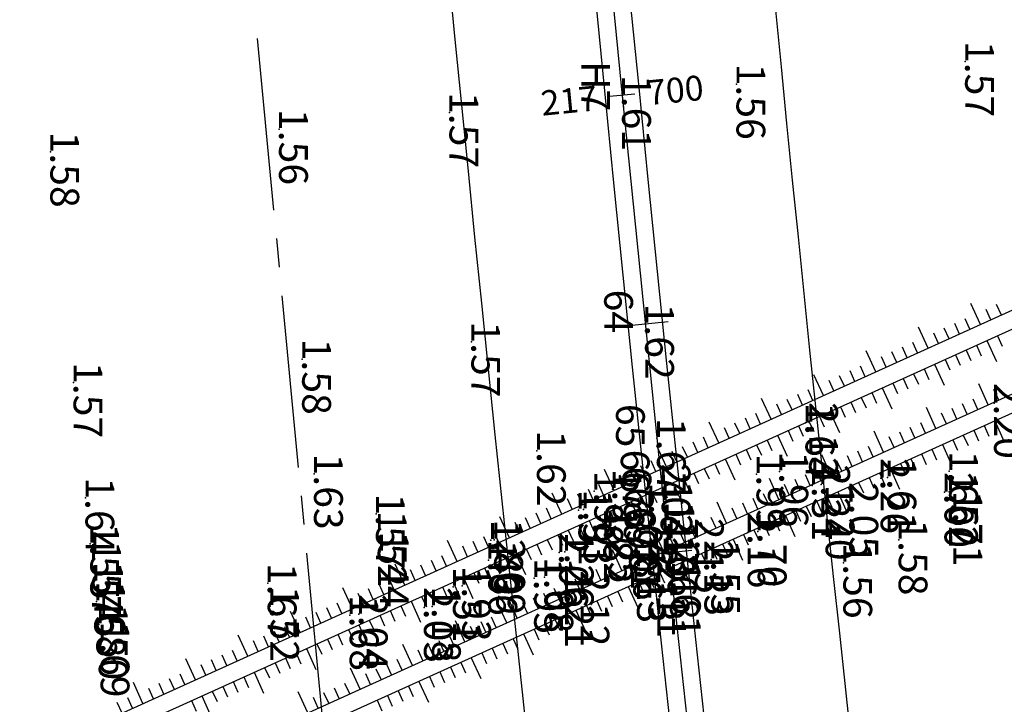
# Model space of a CAD drawing. Extents: x 596395 to 598451, y 2280825 to 2285622.
# Drawn here: x 597363 to 597449, y 2285100 to 2285159 of the extents above; entities that cross this region are included whole.
import ezdxf
from ezdxf.enums import TextEntityAlignment as Align

# ---------------------------------------------------------------- set-up
doc = ezdxf.new("R2010")
doc.units = 0
doc.header["$LTSCALE"] = 10
doc.header["$MEASUREMENT"] = 0
doc.linetypes.add('CENTER2', pattern=[1.125, 0.75, -0.125, 0.125, -0.125])
doc.layers.get('0').update_dxf_attribs({"linetype": 'CONTINUOUS'})
for name, color, linetype in [('00Cau', 7, 'CONTINUOUS'), ('BMUONG', 4, 'CONTINUOUS'), ('DESC-DPC', 3, 'CONTINUOUS'), ('ELEV', 8, 'CONTINUOUS'), ('ELEV-DPC', 6, 'CONTINUOUS'), ('MDUONG', 6, 'CONTINUOUS'), ('P-DPC', 7, 'CONTINUOUS'), ('P-LBD', 7, 'CONTINUOUS'), ('STALBL-21-4', 7, 'CONTINUOUS'), ('TALUY', 8, 'CONTINUOUS'), ('TIM-20-4', 1, 'CONTINUOUS'), ('TIMGOM', 5, 'CENTER2'), ('VAINHANH', 7, 'CONTINUOUS')]:
    doc.layers.add(name, color=color, linetype=linetype)
doc.styles.add('2MM', font='simplex.shx', dxfattribs={"width": 0.8, "height": 2.5})
doc.styles.add('S6', font='SIMPLEX', dxfattribs={"height": 0.322917})

# ---------------------------------------------------------------- blocks, each defined once
blk = doc.blocks.new('POINT')
blk.add_point((0, 0))
at = {"layer": 'ELEV', "style": 'S6'}
blk.add_attdef('ELEV', text='', height=0.0833, dxfattribs=at).set_placement((0.0513, 0), align=Align.CENTER)
blk = doc.blocks.new('STALBL')
for p, q in [((0, 0.0424), (0, -0.0415)), ((0.0424, 0), (-0.0424, 0))]:
    blk.add_line(p, q)
blk.add_attdef('STAMAN', text='', height=0.0833).set_placement((-0.08, 0), align=Align.MIDDLE_RIGHT)
blk.add_attdef('STAPRE', text='', height=0.0833).set_placement((0.08, 0), align=Align.MIDDLE_LEFT)
blk = doc.blocks.new('STA_TIC')
blk.add_line((0, -0.04165), (0, 0.04165))

msp = doc.modelspace()

# ---------------------------------------------------------------- linework, layer by layer
at = {"layer": '00Cau'}
for radius in [6001.5, 5998.5]:
    msp.add_arc((603386.464, 2285743.671), radius, 181.8009268, 191.6494902, dxfattribs=at)
at = {"layer": 'BMUONG'}
for p, q in [((597177.694, 2285010.817), (597500.58, 2285156.975)), ((597178.312, 2285009.45), (597501.144, 2285155.584))]:
    msp.add_line(p, q, dxfattribs=at)
at = {"layer": 'MDUONG'}
for p, q in [((597178.427, 2285003.855), (597503.078, 2285150.813)), ((597179.045, 2285002.489), (597503.642, 2285149.421))]:
    msp.add_line(p, q, dxfattribs=at)
at = {"layer": 'TALUY'}
for p, q in [((597446.83, 2285132.644), (597446.005, 2285134.466)), ((597448.652, 2285133.469), (597448.24, 2285134.38)), ((597445.919, 2285132.232), (597445.507, 2285133.143)), ((597447.741, 2285133.057), (597447.329, 2285133.968)), ((597442.275, 2285130.583), (597441.45, 2285132.405)), ((597444.097, 2285131.407), (597443.685, 2285132.318)), ((597445.008, 2285131.82), (597444.596, 2285132.731)), ((597443.186, 2285130.995), (597442.773, 2285131.906)), ((597448.305, 2285131.666), (597448.717, 2285130.755)), ((597440.453, 2285129.758), (597440.04, 2285130.669)), ((597441.364, 2285130.17), (597440.951, 2285131.081)), ((597446.483, 2285130.841), (597446.895, 2285129.93)), ((597447.394, 2285131.253), (597448.219, 2285129.431)), ((597437.72, 2285128.521), (597436.895, 2285130.343)), ((597438.631, 2285128.933), (597438.218, 2285129.844)), ((597439.542, 2285129.345), (597439.129, 2285130.256)), ((597444.661, 2285130.016), (597445.073, 2285129.105)), ((597445.572, 2285130.429), (597445.984, 2285129.518)), ((597436.809, 2285128.108), (597436.396, 2285129.019)), ((597442.839, 2285129.191), (597443.664, 2285127.369)), ((597443.75, 2285129.604), (597444.162, 2285128.693)), ((597433.165, 2285126.459), (597432.34, 2285128.281)), ((597434.987, 2285127.284), (597434.574, 2285128.195)), ((597435.898, 2285127.696), (597435.485, 2285128.607)), ((597441.017, 2285128.367), (597441.429, 2285127.456)), ((597441.928, 2285128.779), (597442.34, 2285127.868)), ((597434.076, 2285126.871), (597433.663, 2285127.782)), ((597439.195, 2285127.542), (597439.607, 2285126.631)), ((597440.106, 2285127.954), (597440.518, 2285127.043)), ((597447.506, 2285125.657), (597446.682, 2285127.479)), ((597431.343, 2285125.634), (597430.93, 2285126.545)), ((597432.254, 2285126.046), (597431.841, 2285126.957)), ((597436.462, 2285126.305), (597436.874, 2285125.394)), ((597437.373, 2285126.717), (597437.785, 2285125.806)), ((597438.284, 2285127.129), (597439.109, 2285125.307)), ((597448.417, 2285126.07), (597448.005, 2285126.981)), ((597428.61, 2285124.397), (597427.785, 2285126.219)), ((597429.521, 2285124.809), (597429.108, 2285125.72)), ((597430.432, 2285125.222), (597430.019, 2285126.133)), ((597434.64, 2285125.48), (597435.052, 2285124.569)), ((597435.551, 2285125.892), (597435.963, 2285124.981)), ((597442.951, 2285123.595), (597442.127, 2285125.417)), ((597445.684, 2285124.833), (597445.272, 2285125.744)), ((597446.595, 2285125.245), (597446.183, 2285126.156)), ((597427.699, 2285123.984), (597427.286, 2285124.896)), ((597432.818, 2285124.655), (597433.23, 2285123.744)), ((597433.729, 2285125.068), (597434.554, 2285123.246)), ((597443.862, 2285124.008), (597443.45, 2285124.919)), ((597444.773, 2285124.42), (597444.361, 2285125.331)), ((597424.055, 2285122.335), (597423.23, 2285124.157)), ((597425.877, 2285123.16), (597425.464, 2285124.071)), ((597426.788, 2285123.572), (597426.375, 2285124.483)), ((597430.996, 2285123.83), (597431.408, 2285122.919)), ((597431.907, 2285124.243), (597432.319, 2285123.332)), ((597442.04, 2285123.183), (597441.628, 2285124.094)), ((597447.159, 2285123.854), (597447.572, 2285122.943)), ((597448.071, 2285124.266), (597448.895, 2285122.444)), ((597424.966, 2285122.747), (597424.553, 2285123.658)), ((597429.174, 2285123.006), (597429.999, 2285121.184)), ((597430.085, 2285123.418), (597430.497, 2285122.507)), ((597438.396, 2285121.534), (597437.572, 2285123.356)), ((597439.307, 2285121.946), (597438.895, 2285122.857)), ((597440.218, 2285122.358), (597439.806, 2285123.269)), ((597441.129, 2285122.771), (597440.717, 2285123.682)), ((597445.337, 2285123.029), (597445.75, 2285122.118)), ((597446.248, 2285123.441), (597446.661, 2285122.53)), ((597419.5, 2285120.273), (597418.675, 2285122.095)), ((597421.322, 2285121.098), (597420.909, 2285122.009)), ((597422.233, 2285121.51), (597421.82, 2285122.421)), ((597423.144, 2285121.923), (597422.731, 2285122.834)), ((597427.352, 2285122.181), (597427.764, 2285121.27)), ((597428.263, 2285122.593), (597428.675, 2285121.682)), ((597437.485, 2285121.121), (597437.073, 2285122.032)), ((597443.515, 2285122.204), (597444.34, 2285120.382)), ((597444.426, 2285122.617), (597444.839, 2285121.706)), ((597420.411, 2285120.685), (597419.998, 2285121.596)), ((597425.53, 2285121.356), (597425.942, 2285120.445)), ((597426.441, 2285121.769), (597426.853, 2285120.858)), ((597433.841, 2285119.472), (597433.017, 2285121.294)), ((597435.663, 2285120.296), (597435.251, 2285121.207)), ((597436.574, 2285120.709), (597436.162, 2285121.62)), ((597441.693, 2285121.379), (597442.106, 2285120.468)), ((597442.604, 2285121.792), (597443.017, 2285120.881)), ((597417.678, 2285119.448), (597417.265, 2285120.359)), ((597418.589, 2285119.861), (597418.176, 2285120.772)), ((597423.708, 2285120.531), (597424.12, 2285119.62)), ((597424.619, 2285120.944), (597425.443, 2285119.122)), ((597434.752, 2285119.884), (597434.34, 2285120.795)), ((597439.871, 2285120.555), (597440.284, 2285119.644)), ((597440.782, 2285120.967), (597441.195, 2285120.056)), ((597414.944, 2285118.211), (597414.12, 2285120.033)), ((597415.856, 2285118.624), (597415.443, 2285119.535)), ((597416.767, 2285119.036), (597416.354, 2285119.947)), ((597421.886, 2285119.707), (597422.298, 2285118.796)), ((597422.797, 2285120.119), (597423.209, 2285119.208)), ((597432.019, 2285118.647), (597431.607, 2285119.558)), ((597432.93, 2285119.059), (597432.518, 2285119.97)), ((597438.049, 2285119.73), (597438.462, 2285118.819)), ((597438.96, 2285120.142), (597439.785, 2285118.32)), ((597414.033, 2285117.799), (597413.621, 2285118.71)), ((597420.064, 2285118.882), (597420.888, 2285117.06)), ((597420.975, 2285119.294), (597421.387, 2285118.383)), ((597429.286, 2285117.41), (597428.461, 2285119.232)), ((597430.197, 2285117.822), (597429.785, 2285118.733)), ((597431.108, 2285118.235), (597430.696, 2285119.146)), ((597436.227, 2285118.905), (597436.64, 2285117.994)), ((597437.138, 2285119.318), (597437.551, 2285118.407)), ((597410.389, 2285116.149), (597409.565, 2285117.971)), ((597412.211, 2285116.974), (597411.799, 2285117.885)), ((597413.122, 2285117.386), (597412.71, 2285118.297)), ((597418.242, 2285118.057), (597418.654, 2285117.146)), ((597419.153, 2285118.47), (597419.565, 2285117.558)), ((597428.375, 2285116.997), (597427.963, 2285117.908)), ((597434.405, 2285118.08), (597435.23, 2285116.258)), ((597435.316, 2285118.493), (597435.729, 2285117.582)), ((597411.3, 2285116.562), (597410.888, 2285117.473)), ((597416.42, 2285117.232), (597416.832, 2285116.321)), ((597417.331, 2285117.645), (597417.743, 2285116.734)), ((597424.731, 2285115.348), (597423.906, 2285117.17)), ((597426.553, 2285116.173), (597426.141, 2285117.084)), ((597427.464, 2285116.585), (597427.052, 2285117.496)), ((597432.583, 2285117.256), (597432.996, 2285116.345)), ((597433.494, 2285117.668), (597433.907, 2285116.757)), ((597408.567, 2285115.325), (597408.155, 2285116.236)), ((597409.478, 2285115.737), (597409.066, 2285116.648)), ((597413.687, 2285115.995), (597414.099, 2285115.084)), ((597414.598, 2285116.408), (597415.01, 2285115.497)), ((597415.509, 2285116.82), (597416.333, 2285114.998)), ((597425.642, 2285115.76), (597425.23, 2285116.671)), ((597429.85, 2285116.019), (597430.675, 2285114.197)), ((597430.761, 2285116.431), (597431.174, 2285115.52)), ((597431.672, 2285116.843), (597432.085, 2285115.932)), ((597405.834, 2285114.087), (597405.01, 2285115.909)), ((597406.745, 2285114.5), (597406.333, 2285115.411)), ((597407.656, 2285114.912), (597407.244, 2285115.823)), ((597411.865, 2285115.17), (597412.277, 2285114.259)), ((597412.776, 2285115.583), (597413.188, 2285114.672)), ((597422.909, 2285114.523), (597422.497, 2285115.434)), ((597423.82, 2285114.935), (597423.408, 2285115.846)), ((597428.028, 2285115.194), (597428.441, 2285114.283)), ((597428.939, 2285115.606), (597429.352, 2285114.695)), ((597404.923, 2285113.675), (597404.511, 2285114.586)), ((597410.042, 2285114.346), (597410.455, 2285113.435)), ((597410.954, 2285114.758), (597411.778, 2285112.936)), ((597420.176, 2285113.286), (597419.351, 2285115.108)), ((597421.087, 2285113.698), (597420.675, 2285114.609)), ((597421.998, 2285114.111), (597421.586, 2285115.022)), ((597426.206, 2285114.369), (597426.619, 2285113.458)), ((597427.117, 2285114.781), (597427.53, 2285113.87)), ((597401.279, 2285112.025), (597400.455, 2285113.847)), ((597403.101, 2285112.85), (597402.689, 2285113.761)), ((597404.012, 2285113.263), (597403.6, 2285114.174)), ((597408.22, 2285113.521), (597408.633, 2285112.61)), ((597409.131, 2285113.933), (597409.544, 2285113.022)), ((597419.265, 2285112.874), (597418.853, 2285113.785)), ((597424.384, 2285113.544), (597424.797, 2285112.633)), ((597425.295, 2285113.957), (597426.12, 2285112.135)), ((597402.19, 2285112.438), (597401.778, 2285113.349)), ((597406.398, 2285112.696), (597407.223, 2285110.874)), ((597407.309, 2285113.109), (597407.722, 2285112.198)), ((597415.621, 2285111.224), (597414.796, 2285113.046)), ((597417.443, 2285112.049), (597417.031, 2285112.96)), ((597418.354, 2285112.461), (597417.942, 2285113.372)), ((597422.562, 2285112.72), (597422.975, 2285111.809)), ((597423.473, 2285113.132), (597423.886, 2285112.221)), ((597396.724, 2285109.964), (597395.899, 2285111.786)), ((597399.457, 2285111.201), (597399.045, 2285112.112)), ((597400.368, 2285111.613), (597399.956, 2285112.524)), ((597404.576, 2285111.871), (597404.989, 2285110.96)), ((597405.487, 2285112.284), (597405.9, 2285111.373)), ((597414.71, 2285110.812), (597414.298, 2285111.723)), ((597416.532, 2285111.636), (597416.12, 2285112.547)), ((597420.74, 2285111.895), (597421.565, 2285110.073)), ((597421.651, 2285112.307), (597422.064, 2285111.396)), ((597397.635, 2285110.376), (597397.223, 2285111.287)), ((597398.546, 2285110.788), (597398.134, 2285111.699)), ((597402.754, 2285111.047), (597403.167, 2285110.136)), ((597403.665, 2285111.459), (597404.078, 2285110.548)), ((597411.066, 2285109.162), (597410.241, 2285110.984)), ((597412.888, 2285109.987), (597412.476, 2285110.898)), ((597413.799, 2285110.399), (597413.387, 2285111.31)), ((597418.918, 2285111.07), (597419.331, 2285110.159)), ((597419.829, 2285111.482), (597420.242, 2285110.571)), ((597394.902, 2285109.139), (597394.49, 2285110.05)), ((597395.813, 2285109.551), (597395.401, 2285110.462)), ((597400.932, 2285110.222), (597401.345, 2285109.311)), ((597401.843, 2285110.634), (597402.668, 2285108.812)), ((597411.977, 2285109.575), (597411.565, 2285110.486)), ((597417.096, 2285110.245), (597417.508, 2285109.334)), ((597418.007, 2285110.658), (597418.419, 2285109.747)), ((597392.169, 2285107.902), (597391.344, 2285109.724)), ((597393.08, 2285108.314), (597392.668, 2285109.225)), ((597393.991, 2285108.726), (597393.579, 2285109.637)), ((597399.11, 2285109.397), (597399.523, 2285108.486)), ((597400.021, 2285109.81), (597400.434, 2285108.899)), ((597409.244, 2285108.337), (597408.832, 2285109.248)), ((597410.155, 2285108.75), (597409.743, 2285109.661)), ((597415.274, 2285109.42), (597415.686, 2285108.509)), ((597416.185, 2285109.833), (597417.01, 2285108.011)), ((597391.258, 2285107.489), (597390.846, 2285108.4)), ((597397.288, 2285108.572), (597398.113, 2285106.75)), ((597398.199, 2285108.985), (597398.612, 2285108.074)), ((597406.511, 2285107.1), (597405.686, 2285108.922)), ((597407.422, 2285107.513), (597407.01, 2285108.424)), ((597408.333, 2285107.925), (597407.921, 2285108.836)), ((597413.452, 2285108.596), (597413.864, 2285107.685)), ((597414.363, 2285109.008), (597414.775, 2285108.097)), ((597387.614, 2285105.84), (597386.789, 2285107.662)), ((597389.436, 2285106.665), (597389.024, 2285107.576)), ((597390.347, 2285107.077), (597389.935, 2285107.988)), ((597395.466, 2285107.748), (597395.879, 2285106.837)), ((597396.377, 2285108.16), (597396.79, 2285107.249)), ((597405.6, 2285106.688), (597405.188, 2285107.599)), ((597411.63, 2285107.771), (597412.455, 2285105.949)), ((597412.541, 2285108.183), (597412.953, 2285107.272)), ((597388.525, 2285106.252), (597388.113, 2285107.163)), ((597393.644, 2285106.923), (597394.057, 2285106.012)), ((597394.555, 2285107.335), (597394.968, 2285106.424)), ((597401.956, 2285105.038), (597401.131, 2285106.86)), ((597403.778, 2285105.863), (597403.365, 2285106.774)), ((597404.689, 2285106.275), (597404.277, 2285107.187)), ((597409.808, 2285106.946), (597410.22, 2285106.035)), ((597410.719, 2285107.359), (597411.131, 2285106.448)), ((597385.792, 2285105.015), (597385.38, 2285105.926)), ((597386.703, 2285105.427), (597386.291, 2285106.338)), ((597391.822, 2285106.098), (597392.235, 2285105.187)), ((597392.733, 2285106.51), (597393.558, 2285104.688)), ((597402.867, 2285105.451), (597402.454, 2285106.362)), ((597407.986, 2285106.121), (597408.398, 2285105.21)), ((597408.897, 2285106.534), (597409.309, 2285105.623)), ((597383.059, 2285103.778), (597382.234, 2285105.6)), ((597383.97, 2285104.19), (597383.558, 2285105.101)), ((597384.881, 2285104.603), (597384.469, 2285105.514)), ((597389.089, 2285104.861), (597389.502, 2285103.95)), ((597390, 2285105.273), (597390.413, 2285104.362)), ((597390.911, 2285105.686), (597391.324, 2285104.775)), ((597400.134, 2285104.214), (597399.721, 2285105.125)), ((597401.045, 2285104.626), (597400.632, 2285105.537)), ((597405.253, 2285104.884), (597405.665, 2285103.973)), ((597406.164, 2285105.297), (597406.576, 2285104.386)), ((597407.075, 2285105.709), (597407.9, 2285103.887)), ((597382.148, 2285103.365), (597381.736, 2285104.277)), ((597387.267, 2285104.036), (597387.68, 2285103.125)), ((597388.178, 2285104.449), (597389.003, 2285102.627)), ((597397.401, 2285102.976), (597396.576, 2285104.798)), ((597398.312, 2285103.389), (597397.899, 2285104.3)), ((597399.223, 2285103.801), (597398.81, 2285104.712)), ((597403.431, 2285104.06), (597403.843, 2285103.149)), ((597404.342, 2285104.472), (597404.754, 2285103.561)), ((597378.504, 2285101.716), (597377.679, 2285103.538)), ((597380.326, 2285102.541), (597379.914, 2285103.452)), ((597381.237, 2285102.953), (597380.825, 2285103.864)), ((597385.445, 2285103.211), (597385.858, 2285102.3)), ((597386.356, 2285103.624), (597386.769, 2285102.713)), ((597396.49, 2285102.564), (597396.077, 2285103.475)), ((597401.609, 2285103.235), (597402.021, 2285102.324)), ((597402.52, 2285103.647), (597403.345, 2285101.825)), ((597379.415, 2285102.128), (597379.003, 2285103.039)), ((597383.623, 2285102.387), (597384.448, 2285100.565)), ((597384.534, 2285102.799), (597384.947, 2285101.888)), ((597392.846, 2285100.915), (597392.021, 2285102.737)), ((597394.668, 2285101.739), (597394.255, 2285102.65)), ((597395.579, 2285102.152), (597395.166, 2285103.063)), ((597399.787, 2285102.41), (597400.199, 2285101.499)), ((597400.698, 2285102.822), (597401.11, 2285101.911)), ((597373.949, 2285099.654), (597373.124, 2285101.476)), ((597376.682, 2285100.891), (597376.27, 2285101.802)), ((597377.593, 2285101.304), (597377.181, 2285102.215)), ((597381.801, 2285101.562), (597382.213, 2285100.651)), ((597382.712, 2285101.974), (597383.125, 2285101.063)), ((597393.757, 2285101.327), (597393.344, 2285102.238)), ((597397.965, 2285101.585), (597398.79, 2285099.763)), ((597398.876, 2285101.998), (597399.288, 2285101.087)), ((597374.86, 2285100.066), (597374.448, 2285100.977)), ((597375.771, 2285100.479), (597375.359, 2285101.39)), ((597379.979, 2285100.737), (597380.391, 2285099.826)), ((597380.89, 2285101.15), (597381.302, 2285100.239)), ((597388.291, 2285098.853), (597387.466, 2285100.675)), ((597390.113, 2285099.677), (597389.7, 2285100.588)), ((597391.024, 2285100.09), (597390.611, 2285101.001)), ((597391.935, 2285100.502), (597391.522, 2285101.413)), ((597396.143, 2285100.761), (597396.555, 2285099.849)), ((597397.054, 2285101.173), (597397.466, 2285100.262)), ((597372.127, 2285098.829), (597371.715, 2285099.74)), ((597373.038, 2285099.242), (597372.626, 2285100.153)), ((597378.157, 2285099.912), (597378.569, 2285099.001)), ((597379.068, 2285100.325), (597379.893, 2285098.503)), ((597389.202, 2285099.265), (597388.789, 2285100.176)), ((597394.321, 2285099.936), (597394.733, 2285099.025)), ((597395.232, 2285100.348), (597395.644, 2285099.437))]:
    msp.add_line(p, q, dxfattribs=at)
at = {"layer": 'TIM-20-4'}
msp.add_arc((603386.464, 2285743.671), 6000, 181.8009268, 191.6494902, dxfattribs=at)
at = {"layer": 'TIMGOM', "ltscale": 2}
msp.add_line((597389.643, 2285097.818), (597376.218, 2285237.766), dxfattribs=at)
at = {"layer": 'VAINHANH'}
for radius, end in [(5986, 187.8725059), (6014, 188.8367939)]:
    msp.add_arc((603386.464, 2285743.671), radius, 181.8009268, end, dxfattribs=at)

# ---------------------------------------------------------------- block references
at = {"layer": 'P-DPC'}
ref = msp.add_blockref('POINT', (597415.649, 2285152.594), dxfattribs=dict(at, xscale=30, yscale=30, zscale=30, rotation=270))
ref.add_attrib('ELEV', '1.61', dxfattribs={"layer": 'ELEV-DPC', "height": 2.5, "rotation": 270, "style": 'S6'}).set_placement((597415.649, 2285151.055), align=Align.CENTER)
ref.add_attrib('DESC', 'H7', (597412.088, 2285155.585), dxfattribs={"layer": 'DESC-DPC', "height": 2.5, "rotation": 270, "style": 'S6'})
ref = msp.add_blockref('POINT', (597417.653, 2285132.695), dxfattribs=dict(at, xscale=30, yscale=30, zscale=30, rotation=270))
ref.add_attrib('ELEV', '1.62', dxfattribs={"layer": 'ELEV-DPC', "height": 2.5, "rotation": 270, "style": 'S6'}).set_placement((597417.653, 2285131.156), align=Align.CENTER)
ref.add_attrib('DESC', '64', (597414.091, 2285135.686), dxfattribs={"layer": 'DESC-DPC', "height": 2.5, "rotation": 270, "style": 'S6'})
ref = msp.add_blockref('POINT', (597418.679, 2285122.748), dxfattribs=dict(at, xscale=30, yscale=30, zscale=30, rotation=270))
ref.add_attrib('ELEV', '1.67', dxfattribs={"layer": 'ELEV-DPC', "height": 2.5, "rotation": 270, "style": 'S6'}).set_placement((597418.679, 2285121.209), align=Align.CENTER)
ref.add_attrib('DESC', '65', (597415.118, 2285125.739), dxfattribs={"layer": 'DESC-DPC', "height": 2.5, "rotation": 270, "style": 'S6'})
ref = msp.add_blockref('POINT', (597419.094, 2285118.769), dxfattribs=dict(at, xscale=30, yscale=30, zscale=30, rotation=270))
ref.add_attrib('ELEV', '2.04', dxfattribs={"layer": 'ELEV-DPC', "height": 2.5, "rotation": 270, "style": 'S6'}).set_placement((597419.094, 2285117.23), align=Align.CENTER)
ref.add_attrib('DESC', '66', (597415.533, 2285121.76), dxfattribs={"layer": 'DESC-DPC', "height": 2.5, "rotation": 270, "style": 'S6'})
ref = msp.add_blockref('POINT', (597419.251, 2285117.277), dxfattribs=dict(at, xscale=30, yscale=30, zscale=30, rotation=270))
ref.add_attrib('ELEV', '1.31', dxfattribs={"layer": 'ELEV-DPC', "height": 2.5, "rotation": 270, "style": 'S6'}).set_placement((597419.251, 2285115.739), align=Align.CENTER)
ref.add_attrib('DESC', '67', (597415.689, 2285120.269), dxfattribs={"layer": 'DESC-DPC', "height": 2.5, "rotation": 270, "style": 'S6'})
ref = msp.add_blockref('POINT', (597419.439, 2285115.487), dxfattribs=dict(at, xscale=30, yscale=30, zscale=30, rotation=270))
ref.add_attrib('ELEV', '1.10', dxfattribs={"layer": 'ELEV-DPC', "height": 2.5, "rotation": 270, "style": 'S6'}).set_placement((597419.439, 2285113.948), align=Align.CENTER)
ref.add_attrib('DESC', '68', (597415.878, 2285118.478), dxfattribs={"layer": 'DESC-DPC', "height": 2.5, "rotation": 270, "style": 'S6'})
ref = msp.add_blockref('POINT', (597419.617, 2285113.797), dxfattribs=dict(at, xscale=30, yscale=30, zscale=30, rotation=270))
ref.add_attrib('ELEV', '1.36', dxfattribs={"layer": 'ELEV-DPC', "height": 2.5, "rotation": 270, "style": 'S6'}).set_placement((597419.617, 2285112.258), align=Align.CENTER)
ref.add_attrib('DESC', '69', (597416.056, 2285116.788), dxfattribs={"layer": 'DESC-DPC', "height": 2.5, "rotation": 270, "style": 'S6'})
ref = msp.add_blockref('POINT', (597419.828, 2285111.808), dxfattribs=dict(at, xscale=30, yscale=30, zscale=30, rotation=270))
ref.add_attrib('ELEV', '2.18', dxfattribs={"layer": 'ELEV-DPC', "height": 2.5, "rotation": 270, "style": 'S6'}).set_placement((597419.828, 2285110.269), align=Align.CENTER)
ref.add_attrib('DESC', '70', (597416.266, 2285114.799), dxfattribs={"layer": 'DESC-DPC', "height": 2.5, "rotation": 270, "style": 'S6'})
ref = msp.add_blockref('POINT', (597419.986, 2285110.316), dxfattribs=dict(at, xscale=30, yscale=30, zscale=30, rotation=270))
ref.add_attrib('ELEV', '1.61', dxfattribs={"layer": 'ELEV-DPC', "height": 2.5, "rotation": 270, "style": 'S6'}).set_placement((597419.986, 2285108.777), align=Align.CENTER)
ref.add_attrib('DESC', '71', (597416.424, 2285113.307), dxfattribs={"layer": 'DESC-DPC', "height": 2.5, "rotation": 270, "style": 'S6'})
at = {"layer": 'P-LBD'}
ref = msp.add_blockref('POINT', (597445.503, 2285155.55), dxfattribs=dict(at, xscale=30, yscale=30, zscale=30, rotation=270))
ref.add_attrib('ELEV', '1.57', dxfattribs={"layer": 'ELEV', "height": 2.5, "rotation": 270, "style": 'S6'}).set_placement((597445.503, 2285154.011), align=Align.CENTER)
ref = msp.add_blockref('POINT', (597425.601, 2285153.579), dxfattribs=dict(at, xscale=30, yscale=30, zscale=30, rotation=270))
ref.add_attrib('ELEV', '1.56', dxfattribs={"layer": 'ELEV', "height": 2.5, "rotation": 270, "style": 'S6'}).set_placement((597425.601, 2285152.04), align=Align.CENTER)
ref = msp.add_blockref('POINT', (597400.623, 2285151.107), dxfattribs=dict(at, xscale=30, yscale=30, zscale=30, rotation=270))
ref.add_attrib('ELEV', '1.57', dxfattribs={"layer": 'ELEV', "height": 2.5, "rotation": 270, "style": 'S6'}).set_placement((597400.623, 2285149.568), align=Align.CENTER)
ref = msp.add_blockref('POINT', (597385.795, 2285149.639), dxfattribs=dict(at, xscale=30, yscale=30, zscale=30, rotation=270))
ref.add_attrib('ELEV', '1.56', dxfattribs={"layer": 'ELEV', "height": 2.5, "rotation": 270, "style": 'S6'}).set_placement((597385.795, 2285148.1), align=Align.CENTER)
ref = msp.add_blockref('POINT', (597365.892, 2285147.669), dxfattribs=dict(at, xscale=30, yscale=30, zscale=30, rotation=270))
ref.add_attrib('ELEV', '1.58', dxfattribs={"layer": 'ELEV', "height": 2.5, "rotation": 270, "style": 'S6'}).set_placement((597365.892, 2285146.13), align=Align.CENTER)
ref = msp.add_blockref('POINT', (597402.532, 2285131.147), dxfattribs=dict(at, xscale=30, yscale=30, zscale=30, rotation=270))
ref.add_attrib('ELEV', '1.57', dxfattribs={"layer": 'ELEV', "height": 2.5, "rotation": 270, "style": 'S6'}).set_placement((597402.532, 2285129.608), align=Align.CENTER)
ref = msp.add_blockref('POINT', (597387.809, 2285129.64), dxfattribs=dict(at, xscale=30, yscale=30, zscale=30, rotation=270))
ref.add_attrib('ELEV', '1.58', dxfattribs={"layer": 'ELEV', "height": 2.5, "rotation": 270, "style": 'S6'}).set_placement((597387.809, 2285128.101), align=Align.CENTER)
ref = msp.add_blockref('POINT', (597367.913, 2285127.603), dxfattribs=dict(at, xscale=30, yscale=30, zscale=30, rotation=270))
ref.add_attrib('ELEV', '1.57', dxfattribs={"layer": 'ELEV', "height": 2.5, "rotation": 270, "style": 'S6'}).set_placement((597367.913, 2285126.064), align=Align.CENTER)
ref = msp.add_blockref('POINT', (597448.021, 2285125.8), dxfattribs=dict(at, xscale=30, yscale=30, zscale=30, rotation=270))
ref.add_attrib('ELEV', '2.20', dxfattribs={"layer": 'ELEV', "height": 2.5, "rotation": 270, "style": 'S6'}).set_placement((597448.021, 2285124.262), align=Align.CENTER)
ref = msp.add_blockref('POINT', (597431.609, 2285124.093), dxfattribs=dict(at, xscale=30, yscale=30, zscale=30, rotation=270))
ref.add_attrib('ELEV', '1.64', dxfattribs={"layer": 'ELEV', "height": 2.5, "rotation": 270, "style": 'S6'}).set_placement((597431.609, 2285122.554), align=Align.CENTER)
ref = msp.add_blockref('POINT', (597431.928, 2285124.126), dxfattribs=dict(at, xscale=30, yscale=30, zscale=30, rotation=270))
ref.add_attrib('ELEV', '2.13', dxfattribs={"layer": 'ELEV', "height": 2.5, "rotation": 270, "style": 'S6'}).set_placement((597431.928, 2285122.587), align=Align.CENTER)
ref = msp.add_blockref('POINT', (597408.236, 2285121.661), dxfattribs=dict(at, xscale=30, yscale=30, zscale=30, rotation=270))
ref.add_attrib('ELEV', '1.62', dxfattribs={"layer": 'ELEV', "height": 2.5, "rotation": 270, "style": 'S6'}).set_placement((597408.236, 2285120.122), align=Align.CENTER)
ref = msp.add_blockref('POINT', (597429.338, 2285119.842), dxfattribs=dict(at, xscale=30, yscale=30, zscale=30, rotation=270))
ref.add_attrib('ELEV', '1.96', dxfattribs={"layer": 'ELEV', "height": 2.5, "rotation": 270, "style": 'S6'}).set_placement((597429.338, 2285118.303), align=Align.CENTER)
ref = msp.add_blockref('POINT', (597444.114, 2285119.887), dxfattribs=dict(at, xscale=30, yscale=30, zscale=30, rotation=270))
ref.add_attrib('ELEV', '1.66', dxfattribs={"layer": 'ELEV', "height": 2.5, "rotation": 270, "style": 'S6'}).set_placement((597444.114, 2285118.349), align=Align.CENTER)
ref = msp.add_blockref('POINT', (597388.84, 2285119.643), dxfattribs=dict(at, xscale=30, yscale=30, zscale=30, rotation=270))
ref.add_attrib('ELEV', '1.63', dxfattribs={"layer": 'ELEV', "height": 2.5, "rotation": 270, "style": 'S6'}).set_placement((597388.84, 2285118.104), align=Align.CENTER)
ref = msp.add_blockref('POINT', (597427.349, 2285119.634), dxfattribs=dict(at, xscale=30, yscale=30, zscale=30, rotation=270))
ref.add_attrib('ELEV', '1.99', dxfattribs={"layer": 'ELEV', "height": 2.5, "rotation": 270, "style": 'S6'}).set_placement((597427.349, 2285118.095), align=Align.CENTER)
ref = msp.add_blockref('POINT', (597432.975, 2285118.718), dxfattribs=dict(at, xscale=30, yscale=30, zscale=30, rotation=270))
ref.add_attrib('ELEV', '2.24', dxfattribs={"layer": 'ELEV', "height": 2.5, "rotation": 270, "style": 'S6'}).set_placement((597432.975, 2285117.179), align=Align.CENTER)
ref = msp.add_blockref('POINT', (597438.147, 2285119.261), dxfattribs=dict(at, xscale=30, yscale=30, zscale=30, rotation=270))
ref.add_attrib('ELEV', '2.26', dxfattribs={"layer": 'ELEV', "height": 2.5, "rotation": 270, "style": 'S6'}).set_placement((597438.147, 2285117.722), align=Align.CENTER)
ref = msp.add_blockref('POINT', (597438.744, 2285119.324), dxfattribs=dict(at, xscale=30, yscale=30, zscale=30, rotation=270))
ref.add_attrib('ELEV', '1.61', dxfattribs={"layer": 'ELEV', "height": 2.5, "rotation": 270, "style": 'S6'}).set_placement((597438.744, 2285117.785), align=Align.CENTER)
ref = msp.add_blockref('POINT', (597413.227, 2285118.155), dxfattribs=dict(at, xscale=30, yscale=30, zscale=30, rotation=270))
ref.add_attrib('ELEV', '1.99', dxfattribs={"layer": 'ELEV', "height": 2.5, "rotation": 270, "style": 'S6'}).set_placement((597413.227, 2285116.616), align=Align.CENTER)
ref = msp.add_blockref('POINT', (597414.818, 2285118.321), dxfattribs=dict(at, xscale=30, yscale=30, zscale=30, rotation=270))
ref.add_attrib('ELEV', '1.99', dxfattribs={"layer": 'ELEV', "height": 2.5, "rotation": 270, "style": 'S6'}).set_placement((597414.818, 2285116.783), align=Align.CENTER)
ref = msp.add_blockref('POINT', (597432.18, 2285118.635), dxfattribs=dict(at, xscale=30, yscale=30, zscale=30, rotation=270))
ref.add_attrib('ELEV', '1.31', dxfattribs={"layer": 'ELEV', "height": 2.5, "rotation": 270, "style": 'S6'}).set_placement((597432.18, 2285117.096), align=Align.CENTER)
ref = msp.add_blockref('POINT', (597443.705, 2285118.042), dxfattribs=dict(at, xscale=30, yscale=30, zscale=30, rotation=270))
ref.add_attrib('ELEV', '2.00', dxfattribs={"layer": 'ELEV', "height": 2.5, "rotation": 270, "style": 'S6'}).set_placement((597443.705, 2285116.503), align=Align.CENTER)
ref = msp.add_blockref('POINT', (597444.103, 2285118.084), dxfattribs=dict(at, xscale=30, yscale=30, zscale=30, rotation=270))
ref.add_attrib('ELEV', '1.52', dxfattribs={"layer": 'ELEV', "height": 2.5, "rotation": 270, "style": 'S6'}).set_placement((597444.103, 2285116.545), align=Align.CENTER)
ref = msp.add_blockref('POINT', (597368.948, 2285117.573), dxfattribs=dict(at, xscale=30, yscale=30, zscale=30, rotation=270))
ref.add_attrib('ELEV', '1.64', dxfattribs={"layer": 'ELEV', "height": 2.5, "rotation": 270, "style": 'S6'}).set_placement((597368.948, 2285116.034), align=Align.CENTER)
ref = msp.add_blockref('POINT', (597418.008, 2285117.147), dxfattribs=dict(at, xscale=30, yscale=30, zscale=30, rotation=270))
ref.add_attrib('ELEV', '1.92', dxfattribs={"layer": 'ELEV', "height": 2.5, "rotation": 270, "style": 'S6'}).set_placement((597418.008, 2285115.608), align=Align.CENTER)
ref = msp.add_blockref('POINT', (597435.431, 2285117.171), dxfattribs=dict(at, xscale=30, yscale=30, zscale=30, rotation=270))
ref.add_attrib('ELEV', '2.05', dxfattribs={"layer": 'ELEV', "height": 2.5, "rotation": 270, "style": 'S6'}).set_placement((597435.431, 2285115.632), align=Align.CENTER)
ref = msp.add_blockref('POINT', (597411.852, 2285116.501), dxfattribs=dict(at, xscale=30, yscale=30, zscale=30, rotation=270))
ref.add_attrib('ELEV', '1.51', dxfattribs={"layer": 'ELEV', "height": 2.5, "rotation": 270, "style": 'S6'}).set_placement((597411.852, 2285114.962), align=Align.CENTER)
ref = msp.add_blockref('POINT', (597412.289, 2285116.547), dxfattribs=dict(at, xscale=30, yscale=30, zscale=30, rotation=270))
ref.add_attrib('ELEV', '1.93', dxfattribs={"layer": 'ELEV', "height": 2.5, "rotation": 270, "style": 'S6'}).set_placement((597412.289, 2285115.008), align=Align.CENTER)
ref = msp.add_blockref('POINT', (597433.362, 2285116.953), dxfattribs=dict(at, xscale=30, yscale=30, zscale=30, rotation=270))
ref.add_attrib('ELEV', '1.20', dxfattribs={"layer": 'ELEV', "height": 2.5, "rotation": 270, "style": 'S6'}).set_placement((597433.362, 2285115.414), align=Align.CENTER)
ref = msp.add_blockref('POINT', (597444.479, 2285116.421), dxfattribs=dict(at, xscale=30, yscale=30, zscale=30, rotation=270))
ref.add_attrib('ELEV', '1.71', dxfattribs={"layer": 'ELEV', "height": 2.5, "rotation": 270, "style": 'S6'}).set_placement((597444.479, 2285114.882), align=Align.CENTER)
ref = msp.add_blockref('POINT', (597394.23, 2285116.165), dxfattribs=dict(at, xscale=30, yscale=30, zscale=30, rotation=270))
ref.add_attrib('ELEV', '1.57', dxfattribs={"layer": 'ELEV', "height": 2.5, "rotation": 270, "style": 'S6'}).set_placement((597394.23, 2285114.627), align=Align.CENTER)
ref = msp.add_blockref('POINT', (597394.388, 2285114.667), dxfattribs=dict(at, xscale=30, yscale=30, zscale=30, rotation=270))
ref.add_attrib('ELEV', '1.52', dxfattribs={"layer": 'ELEV', "height": 2.5, "rotation": 270, "style": 'S6'}).set_placement((597394.388, 2285113.129), align=Align.CENTER)
ref = msp.add_blockref('POINT', (597414.069, 2285114.922), dxfattribs=dict(at, xscale=30, yscale=30, zscale=30, rotation=270))
ref.add_attrib('ELEV', '1.82', dxfattribs={"layer": 'ELEV', "height": 2.5, "rotation": 270, "style": 'S6'}).set_placement((597414.069, 2285113.383), align=Align.CENTER)
ref = msp.add_blockref('POINT', (597414.467, 2285114.964), dxfattribs=dict(at, xscale=30, yscale=30, zscale=30, rotation=270))
ref.add_attrib('ELEV', '1.25', dxfattribs={"layer": 'ELEV', "height": 2.5, "rotation": 270, "style": 'S6'}).set_placement((597414.467, 2285113.425), align=Align.CENTER)
ref = msp.add_blockref('POINT', (597426.579, 2285114.531), dxfattribs=dict(at, xscale=30, yscale=30, zscale=30, rotation=270))
ref.add_attrib('ELEV', '2.16', dxfattribs={"layer": 'ELEV', "height": 2.5, "rotation": 270, "style": 'S6'}).set_placement((597426.579, 2285112.993), align=Align.CENTER)
ref = msp.add_blockref('POINT', (597427.454, 2285114.624), dxfattribs=dict(at, xscale=30, yscale=30, zscale=30, rotation=270))
ref.add_attrib('ELEV', '1.70', dxfattribs={"layer": 'ELEV', "height": 2.5, "rotation": 270, "style": 'S6'}).set_placement((597427.454, 2285113.085), align=Align.CENTER)
ref = msp.add_blockref('POINT', (597404.223, 2285113.885), dxfattribs=dict(at, xscale=30, yscale=30, zscale=30, rotation=270))
ref.add_attrib('ELEV', '1.43', dxfattribs={"layer": 'ELEV', "height": 2.5, "rotation": 270, "style": 'S6'}).set_placement((597404.223, 2285112.347), align=Align.CENTER)
ref = msp.add_blockref('POINT', (597404.522, 2285113.917), dxfattribs=dict(at, xscale=30, yscale=30, zscale=30, rotation=270))
ref.add_attrib('ELEV', '1.80', dxfattribs={"layer": 'ELEV', "height": 2.5, "rotation": 270, "style": 'S6'}).set_placement((597404.522, 2285112.378), align=Align.CENTER)
ref = msp.add_blockref('POINT', (597421.984, 2285114.046), dxfattribs=dict(at, xscale=30, yscale=30, zscale=30, rotation=270))
ref.add_attrib('ELEV', '2.15', dxfattribs={"layer": 'ELEV', "height": 2.5, "rotation": 270, "style": 'S6'}).set_placement((597421.984, 2285112.508), align=Align.CENTER)
ref = msp.add_blockref('POINT', (597439.716, 2285113.914), dxfattribs=dict(at, xscale=30, yscale=30, zscale=30, rotation=270))
ref.add_attrib('ELEV', '1.58', dxfattribs={"layer": 'ELEV', "height": 2.5, "rotation": 270, "style": 'S6'}).set_placement((597439.716, 2285112.375), align=Align.CENTER)
ref = msp.add_blockref('POINT', (597369.366, 2285113.562), dxfattribs=dict(at, xscale=30, yscale=30, zscale=30, rotation=270))
ref.add_attrib('ELEV', '1.55', dxfattribs={"layer": 'ELEV', "height": 2.5, "rotation": 270, "style": 'S6'}).set_placement((597369.366, 2285112.023), align=Align.CENTER)
ref = msp.add_blockref('POINT', (597394.576, 2285112.87), dxfattribs=dict(at, xscale=30, yscale=30, zscale=30, rotation=270))
ref.add_attrib('ELEV', '1.44', dxfattribs={"layer": 'ELEV', "height": 2.5, "rotation": 270, "style": 'S6'}).set_placement((597394.576, 2285111.331), align=Align.CENTER)
ref = msp.add_blockref('POINT', (597410.17, 2285112.799), dxfattribs=dict(at, xscale=30, yscale=30, zscale=30, rotation=270))
ref.add_attrib('ELEV', '2.06', dxfattribs={"layer": 'ELEV', "height": 2.5, "rotation": 270, "style": 'S6'}).set_placement((597410.17, 2285111.26), align=Align.CENTER)
ref = msp.add_blockref('POINT', (597410.667, 2285112.852), dxfattribs=dict(at, xscale=30, yscale=30, zscale=30, rotation=270))
ref.add_attrib('ELEV', '1.26', dxfattribs={"layer": 'ELEV', "height": 2.5, "rotation": 270, "style": 'S6'}).set_placement((597410.667, 2285111.313), align=Align.CENTER)
ref = msp.add_blockref('POINT', (597416.634, 2285113.482), dxfattribs=dict(at, xscale=30, yscale=30, zscale=30, rotation=270))
ref.add_attrib('ELEV', '0.86', dxfattribs={"layer": 'ELEV', "height": 2.5, "rotation": 270, "style": 'S6'}).set_placement((597416.634, 2285111.943), align=Align.CENTER)
ref = msp.add_blockref('POINT', (597369.524, 2285112.057), dxfattribs=dict(at, xscale=30, yscale=30, zscale=30, rotation=270))
ref.add_attrib('ELEV', '1.57', dxfattribs={"layer": 'ELEV', "height": 2.5, "rotation": 270, "style": 'S6'}).set_placement((597369.524, 2285110.519), align=Align.CENTER)
ref = msp.add_blockref('POINT', (597404.004, 2285112.148), dxfattribs=dict(at, xscale=30, yscale=30, zscale=30, rotation=270))
ref.add_attrib('ELEV', '1.66', dxfattribs={"layer": 'ELEV', "height": 2.5, "rotation": 270, "style": 'S6'}).set_placement((597404.004, 2285110.61), align=Align.CENTER)
ref = msp.add_blockref('POINT', (597404.7, 2285112.222), dxfattribs=dict(at, xscale=30, yscale=30, zscale=30, rotation=270))
ref.add_attrib('ELEV', '2.09', dxfattribs={"layer": 'ELEV', "height": 2.5, "rotation": 270, "style": 'S6'}).set_placement((597404.7, 2285110.683), align=Align.CENTER)
ref = msp.add_blockref('POINT', (597422.811, 2285112.124), dxfattribs=dict(at, xscale=30, yscale=30, zscale=30, rotation=270))
ref.add_attrib('ELEV', '2.13', dxfattribs={"layer": 'ELEV', "height": 2.5, "rotation": 270, "style": 'S6'}).set_placement((597422.811, 2285110.585), align=Align.CENTER)
ref = msp.add_blockref('POINT', (597423.408, 2285112.187), dxfattribs=dict(at, xscale=30, yscale=30, zscale=30, rotation=270))
ref.add_attrib('ELEV', '1.55', dxfattribs={"layer": 'ELEV', "height": 2.5, "rotation": 270, "style": 'S6'}).set_placement((597423.408, 2285110.648), align=Align.CENTER)
ref = msp.add_blockref('POINT', (597416.944, 2285111.502), dxfattribs=dict(at, xscale=30, yscale=30, zscale=30, rotation=270))
ref.add_attrib('ELEV', '1.13', dxfattribs={"layer": 'ELEV', "height": 2.5, "rotation": 270, "style": 'S6'}).set_placement((597416.944, 2285109.963), align=Align.CENTER)
ref = msp.add_blockref('POINT', (597417.938, 2285111.608), dxfattribs=dict(at, xscale=30, yscale=30, zscale=30, rotation=270))
ref.add_attrib('ELEV', '2.13', dxfattribs={"layer": 'ELEV', "height": 2.5, "rotation": 270, "style": 'S6'}).set_placement((597417.938, 2285110.069), align=Align.CENTER)
ref = msp.add_blockref('POINT', (597434.902, 2285111.899), dxfattribs=dict(at, xscale=30, yscale=30, zscale=30, rotation=270))
ref.add_attrib('ELEV', '1.56', dxfattribs={"layer": 'ELEV', "height": 2.5, "rotation": 270, "style": 'S6'}).set_placement((597434.902, 2285110.361), align=Align.CENTER)
ref = msp.add_blockref('POINT', (597369.714, 2285110.252), dxfattribs=dict(at, xscale=30, yscale=30, zscale=30, rotation=270))
ref.add_attrib('ELEV', '1.45', dxfattribs={"layer": 'ELEV', "height": 2.5, "rotation": 270, "style": 'S6'}).set_placement((597369.714, 2285108.714), align=Align.CENTER)
ref = msp.add_blockref('POINT', (597407.994, 2285110.555), dxfattribs=dict(at, xscale=30, yscale=30, zscale=30, rotation=270))
ref.add_attrib('ELEV', '1.95', dxfattribs={"layer": 'ELEV', "height": 2.5, "rotation": 270, "style": 'S6'}).set_placement((597407.994, 2285109.016), align=Align.CENTER)
ref = msp.add_blockref('POINT', (597408.889, 2285110.649), dxfattribs=dict(at, xscale=30, yscale=30, zscale=30, rotation=270))
ref.add_attrib('ELEV', '1.08', dxfattribs={"layer": 'ELEV', "height": 2.5, "rotation": 270, "style": 'S6'}).set_placement((597408.889, 2285109.11), align=Align.CENTER)
ref = msp.add_blockref('POINT', (597418.713, 2285110.181), dxfattribs=dict(at, xscale=30, yscale=30, zscale=30, rotation=270))
ref.add_attrib('ELEV', '2.11', dxfattribs={"layer": 'ELEV', "height": 2.5, "rotation": 270, "style": 'S6'}).set_placement((597418.713, 2285108.642), align=Align.CENTER)
ref = msp.add_blockref('POINT', (597384.811, 2285110.122), dxfattribs=dict(at, xscale=30, yscale=30, zscale=30, rotation=270))
ref.add_attrib('ELEV', '1.67', dxfattribs={"layer": 'ELEV', "height": 2.5, "rotation": 270, "style": 'S6'}).set_placement((597384.811, 2285108.584), align=Align.CENTER)
ref = msp.add_blockref('POINT', (597400.933, 2285109.807), dxfattribs=dict(at, xscale=30, yscale=30, zscale=30, rotation=270))
ref.add_attrib('ELEV', '1.51', dxfattribs={"layer": 'ELEV', "height": 2.5, "rotation": 270, "style": 'S6'}).set_placement((597400.933, 2285108.268), align=Align.CENTER)
ref = msp.add_blockref('POINT', (597401.729, 2285109.891), dxfattribs=dict(at, xscale=30, yscale=30, zscale=30, rotation=270))
ref.add_attrib('ELEV', '1.93', dxfattribs={"layer": 'ELEV', "height": 2.5, "rotation": 270, "style": 'S6'}).set_placement((597401.729, 2285108.352), align=Align.CENTER)
ref = msp.add_blockref('POINT', (597412.03, 2285109.472), dxfattribs=dict(at, xscale=30, yscale=30, zscale=30, rotation=270))
ref.add_attrib('ELEV', '2.12', dxfattribs={"layer": 'ELEV', "height": 2.5, "rotation": 270, "style": 'S6'}).set_placement((597412.03, 2285107.933), align=Align.CENTER)
ref = msp.add_blockref('POINT', (597369.894, 2285108.548), dxfattribs=dict(at, xscale=30, yscale=30, zscale=30, rotation=270))
ref.add_attrib('ELEV', '1.68', dxfattribs={"layer": 'ELEV', "height": 2.5, "rotation": 270, "style": 'S6'}).set_placement((597369.894, 2285107.009), align=Align.CENTER)
ref = msp.add_blockref('POINT', (597410.688, 2285109.329), dxfattribs=dict(at, xscale=30, yscale=30, zscale=30, rotation=270))
ref.add_attrib('ELEV', '1.21', dxfattribs={"layer": 'ELEV', "height": 2.5, "rotation": 270, "style": 'S6'}).set_placement((597410.688, 2285107.79), align=Align.CENTER)
ref = msp.add_blockref('POINT', (597385.022, 2285108.122), dxfattribs=dict(at, xscale=30, yscale=30, zscale=30, rotation=270))
ref.add_attrib('ELEV', '1.52', dxfattribs={"layer": 'ELEV', "height": 2.5, "rotation": 270, "style": 'S6'}).set_placement((597385.022, 2285106.583), align=Align.CENTER)
ref = msp.add_blockref('POINT', (597398.407, 2285108.025), dxfattribs=dict(at, xscale=30, yscale=30, zscale=30, rotation=270))
ref.add_attrib('ELEV', '2.03', dxfattribs={"layer": 'ELEV', "height": 2.5, "rotation": 270, "style": 'S6'}).set_placement((597398.407, 2285106.487), align=Align.CENTER)
ref = msp.add_blockref('POINT', (597399.103, 2285108.099), dxfattribs=dict(at, xscale=30, yscale=30, zscale=30, rotation=270))
ref.add_attrib('ELEV', '1.18', dxfattribs={"layer": 'ELEV', "height": 2.5, "rotation": 270, "style": 'S6'}).set_placement((597399.103, 2285106.56), align=Align.CENTER)
ref = msp.add_blockref('POINT', (597391.943, 2285107.339), dxfattribs=dict(at, xscale=30, yscale=30, zscale=30, rotation=270))
ref.add_attrib('ELEV', '1.68', dxfattribs={"layer": 'ELEV', "height": 2.5, "rotation": 270, "style": 'S6'}).set_placement((597391.943, 2285105.8), align=Align.CENTER)
ref = msp.add_blockref('POINT', (597392.739, 2285107.424), dxfattribs=dict(at, xscale=30, yscale=30, zscale=30, rotation=270))
ref.add_attrib('ELEV', '2.04', dxfattribs={"layer": 'ELEV', "height": 2.5, "rotation": 270, "style": 'S6'}).set_placement((597392.739, 2285105.885), align=Align.CENTER)
ref = msp.add_blockref('POINT', (597370.106, 2285106.542), dxfattribs=dict(at, xscale=30, yscale=30, zscale=30, rotation=270))
ref.add_attrib('ELEV', '1.50', dxfattribs={"layer": 'ELEV', "height": 2.5, "rotation": 270, "style": 'S6'}).set_placement((597370.106, 2285105.003), align=Align.CENTER)
ref = msp.add_blockref('POINT', (597370.265, 2285105.038), dxfattribs=dict(at, xscale=30, yscale=30, zscale=30, rotation=270))
ref.add_attrib('ELEV', '1.69', dxfattribs={"layer": 'ELEV', "height": 2.5, "rotation": 270, "style": 'S6'}).set_placement((597370.265, 2285103.499), align=Align.CENTER)
at = {"layer": 'STALBL-21-4'}
ref = msp.add_blockref('STALBL', (597415.649, 2285152.594), dxfattribs=dict(at, xscale=26, yscale=26, zscale=26, rotation=5.653535874240605))
ref.add_attrib('STAMAN', '217', dxfattribs={"height": 2.1658, "rotation": 5.65354, "style": '2MM'}).set_placement((597413.581, 2285151.301), align=Align.RIGHT)
ref.add_attrib('STAPRE', '700', (597417.93, 2285151.732), dxfattribs={"height": 2.1658, "rotation": 5.65354, "style": '2MM'})
at = {"layer": 'STALBL-21-4', "xscale": 48.01920768307323, "yscale": 48.01920768307323, "zscale": 48.01920768307323}
for p, rotation in [((597417.653, 2285132.695), 275.8445218059509), ((597419.722, 2285112.802), 276.0355077376611)]:
    msp.add_blockref('STA_TIC', p, dxfattribs=dict(at, rotation=rotation))

doc.saveas('drawing.dxf')
